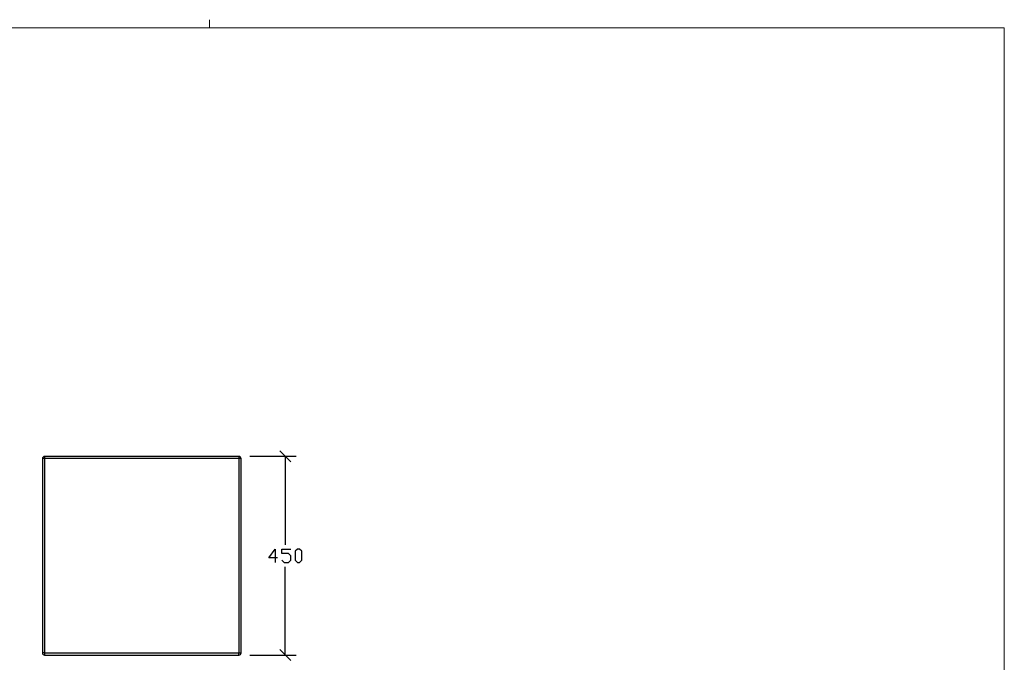
# Model space of a CAD drawing. Units: millimetres. Extents: x -185 to 205, y -143 to 145.
# Drawn here: x -18 to 205, y 0 to 145 of the extents above; entities that cross this region are included whole.
import ezdxf

# ---------------------------------------------------------------- set-up
doc = ezdxf.new("R2010")
doc.units = ezdxf.units.MM
doc.header["$MEASUREMENT"] = 0
doc.layers.add('Camada 1', color=7, linetype='Continuous')

msp = doc.modelspace()

# ---------------------------------------------------------------- linework, layer by layer
at = {"layer": 'Camada 1', "lineweight": 9}
msp.add_open_spline([(25.0077, 143.5453), (25.0077, 143.5453), (25.0077, 145.3656), (25.0077, 145.3656)], degree=3, dxfattribs=at)
for points in [[(-185.0079, 143.5453), (-185.0079, 143.5453), (-185.0079, -143.4747), (-185.0079, -143.4747), (-185.0079, -143.4747), (-185.0079, -143.4747), (22.1291, -143.4747), (22.1291, -143.4747)], [(205.0091, -130.5631), (205.0091, -130.5631), (205.0091, 143.5453), (205.0091, 143.5453), (205.0091, 143.5453), (205.0091, 143.5453), (-185.0079, 143.5453), (-185.0079, 143.5453)]]:
    msp.add_open_spline(points, degree=3, knots=[0, 0, 0, 0, 0.33333333, 0.33333333, 0.33333333, 0.33333333, 1, 1, 1, 1], dxfattribs=at)
at = {"layer": 'Camada 1', "lineweight": 25}
for points in [[(43.3804, 45.2685), (43.3804, 45.2685), (40.8827, 47.7661), (40.8827, 47.7661)], [(31.6329, 46.0093), (31.6329, 46.0093), (-12.3726, 46.0093), (-12.3726, 46.0093)], [(34.1306, 46.5173), (34.1306, 46.5173), (44.6292, 46.5173), (44.6292, 46.5173)], [(42.1316, 46.5173), (42.1316, 46.5173), (42.1316, 26.5148), (42.1316, 26.5148)], [(42.1316, 1.517), (42.1316, 1.517), (42.1316, 21.5195), (42.1316, 21.5195)], [(40.8827, 2.7658), (40.8827, 2.7658), (43.3804, 0.2681), (43.3804, 0.2681)], [(-12.3726, 2.0038), (-12.3726, 2.0038), (31.6329, 2.0038), (31.6329, 2.0038)], [(34.1306, 1.517), (34.1306, 1.517), (44.6292, 1.517), (44.6292, 1.517)]]:
    msp.add_open_spline(points, degree=3, dxfattribs=at)
for points, knots in [([(-12.3726, 46.5173), (-12.3726, 46.5173), (-12.3726, 46.0093), (-12.3726, 46.0093), (-12.3726, 46.0093), (-12.3726, 46.0093), (-12.8594, 46.0093), (-12.8594, 46.0093), (-12.8594, 46.0093), (-12.8594, 46.0093), (-12.8594, 2.0038), (-12.8594, 2.0038)], [0, 0, 0, 0, 0.25, 0.25, 0.25, 0.25, 0.5, 0.5, 0.5, 0.5, 1, 1, 1, 1]), ([(-12.3726, 46.4961), (-12.3726, 46.4961), (-12.5631, 46.4538), (-12.5631, 46.4538), (-12.5631, 46.4538), (-12.5631, 46.4538), (-12.7113, 46.348), (-12.7113, 46.348), (-12.7113, 46.348), (-12.7113, 46.348), (-12.8171, 46.1998), (-12.8171, 46.1998), (-12.8171, 46.1998), (-12.8171, 46.1998), (-12.8594, 46.0093), (-12.8594, 46.0093)], [0, 0, 0, 0, 0.2, 0.2, 0.2, 0.2, 0.4, 0.4, 0.4, 0.4, 0.6, 0.6, 0.6, 0.6, 1, 1, 1, 1]), ([(-12.3726, 46.0093), (-12.3726, 46.0093), (-12.3726, 2.0038), (-12.3726, 2.0038), (-12.3726, 2.0038), (-12.3726, 2.0038), (-12.8594, 2.0038), (-12.8594, 2.0038)], [0, 0, 0, 0, 0.33333333, 0.33333333, 0.33333333, 0.33333333, 1, 1, 1, 1]), ([(-12.3726, 46.5173), (-12.3726, 46.5173), (31.6329, 46.5173), (31.6329, 46.5173), (31.6329, 46.5173), (31.6329, 46.5173), (31.6329, 46.0093), (31.6329, 46.0093)], [0, 0, 0, 0, 0.33333333, 0.33333333, 0.33333333, 0.33333333, 1, 1, 1, 1]), ([(32.1197, 46.0093), (32.1197, 46.0093), (32.0774, 46.1998), (32.0774, 46.1998), (32.0774, 46.1998), (32.0774, 46.1998), (31.9716, 46.348), (31.9716, 46.348), (31.9716, 46.348), (31.9716, 46.348), (31.8234, 46.4538), (31.8234, 46.4538), (31.8234, 46.4538), (31.8234, 46.4538), (31.6329, 46.4961), (31.6329, 46.4961)], [0, 0, 0, 0, 0.2, 0.2, 0.2, 0.2, 0.4, 0.4, 0.4, 0.4, 0.6, 0.6, 0.6, 0.6, 1, 1, 1, 1]), ([(32.1409, 46.0093), (32.1409, 46.0093), (32.1409, 2.0038), (32.1409, 2.0038), (32.1409, 2.0038), (32.1409, 2.0038), (31.6329, 2.0038), (31.6329, 2.0038), (31.6329, 2.0038), (31.6329, 2.0038), (31.6329, 46.0093), (31.6329, 46.0093), (31.6329, 46.0093), (31.6329, 46.0093), (32.1409, 46.0093), (32.1409, 46.0093)], [0, 0, 0, 0, 0.2, 0.2, 0.2, 0.2, 0.4, 0.4, 0.4, 0.4, 0.6, 0.6, 0.6, 0.6, 1, 1, 1, 1]), ([(40.3747, 23.5091), (40.3747, 23.5091), (38.3851, 23.5091), (38.3851, 23.5091), (38.3851, 23.5091), (38.3851, 23.5091), (39.8879, 25.52), (39.8879, 25.52), (39.8879, 25.52), (39.8879, 25.52), (39.8879, 22.5143), (39.8879, 22.5143)], [0, 0, 0, 0, 0.25, 0.25, 0.25, 0.25, 0.5, 0.5, 0.5, 0.5, 1, 1, 1, 1]), ([(41.3907, 23.0011), (41.3907, 23.0011), (41.8776, 22.5143), (41.8776, 22.5143), (41.8776, 22.5143), (41.8776, 22.5143), (42.8936, 22.5143), (42.8936, 22.5143), (42.8936, 22.5143), (42.8936, 22.5143), (43.3804, 23.0011), (43.3804, 23.0011), (43.3804, 23.0011), (43.3804, 23.0011), (43.3804, 24.0171), (43.3804, 24.0171), (43.3804, 24.0171), (43.3804, 24.0171), (42.8936, 24.504), (42.8936, 24.504), (42.8936, 24.504), (42.8936, 24.504), (41.3907, 24.504), (41.3907, 24.504), (41.3907, 24.504), (41.3907, 24.504), (41.3907, 25.52), (41.3907, 25.52), (41.3907, 25.52), (41.3907, 25.52), (43.3804, 25.52), (43.3804, 25.52)], [0, 0, 0, 0, 0.11111111, 0.11111111, 0.11111111, 0.11111111, 0.22222222, 0.22222222, 0.22222222, 0.22222222, 0.33333333, 0.33333333, 0.33333333, 0.33333333, 0.44444444, 0.44444444, 0.44444444, 0.44444444, 0.55555556, 0.55555556, 0.55555556, 0.55555556, 0.66666667, 0.66666667, 0.66666667, 0.66666667, 0.77777778, 0.77777778, 0.77777778, 0.77777778, 1, 1, 1, 1]), ([(44.8832, 22.5143), (44.8832, 22.5143), (44.3752, 23.0011), (44.3752, 23.0011), (44.3752, 23.0011), (44.3752, 23.0011), (44.3752, 25.012), (44.3752, 25.012), (44.3752, 25.012), (44.3752, 25.012), (44.8832, 25.52), (44.8832, 25.52), (44.8832, 25.52), (44.8832, 25.52), (45.3912, 25.52), (45.3912, 25.52), (45.3912, 25.52), (45.3912, 25.52), (45.8781, 25.012), (45.8781, 25.012), (45.8781, 25.012), (45.8781, 25.012), (45.8781, 23.0011), (45.8781, 23.0011), (45.8781, 23.0011), (45.8781, 23.0011), (45.3912, 22.5143), (45.3912, 22.5143), (45.3912, 22.5143), (45.3912, 22.5143), (44.8832, 22.5143), (44.8832, 22.5143)], [0, 0, 0, 0, 0.11111111, 0.11111111, 0.11111111, 0.11111111, 0.22222222, 0.22222222, 0.22222222, 0.22222222, 0.33333333, 0.33333333, 0.33333333, 0.33333333, 0.44444444, 0.44444444, 0.44444444, 0.44444444, 0.55555556, 0.55555556, 0.55555556, 0.55555556, 0.66666667, 0.66666667, 0.66666667, 0.66666667, 0.77777778, 0.77777778, 0.77777778, 0.77777778, 1, 1, 1, 1]), ([(-12.8594, 2.0038), (-12.8594, 2.0038), (-12.8171, 1.8133), (-12.8171, 1.8133), (-12.8171, 1.8133), (-12.8171, 1.8133), (-12.7113, 1.6651), (-12.7113, 1.6651), (-12.7113, 1.6651), (-12.7113, 1.6651), (-12.5631, 1.5593), (-12.5631, 1.5593), (-12.5631, 1.5593), (-12.5631, 1.5593), (-12.3726, 1.517), (-12.3726, 1.517)], [0, 0, 0, 0, 0.2, 0.2, 0.2, 0.2, 0.4, 0.4, 0.4, 0.4, 0.6, 0.6, 0.6, 0.6, 1, 1, 1, 1]), ([(-12.3726, 2.0038), (-12.3726, 2.0038), (-12.3726, 1.5169), (-12.3726, 1.5169), (-12.3726, 1.5169), (-12.3726, 1.5169), (31.6329, 1.5169), (31.6329, 1.5169), (31.6329, 1.5169), (31.6329, 1.5169), (31.6329, 2.0038), (31.6329, 2.0038)], [0, 0, 0, 0, 0.25, 0.25, 0.25, 0.25, 0.5, 0.5, 0.5, 0.5, 1, 1, 1, 1]), ([(31.6329, 1.517), (31.6329, 1.517), (31.8234, 1.5593), (31.8234, 1.5593), (31.8234, 1.5593), (31.8234, 1.5593), (31.9716, 1.6651), (31.9716, 1.6651), (31.9716, 1.6651), (31.9716, 1.6651), (32.0774, 1.8133), (32.0774, 1.8133), (32.0774, 1.8133), (32.0774, 1.8133), (32.1197, 2.0038), (32.1197, 2.0038)], [0, 0, 0, 0, 0.2, 0.2, 0.2, 0.2, 0.4, 0.4, 0.4, 0.4, 0.6, 0.6, 0.6, 0.6, 1, 1, 1, 1])]:
    msp.add_open_spline(points, degree=3, knots=knots, dxfattribs=at)

doc.saveas('drawing.dxf')
